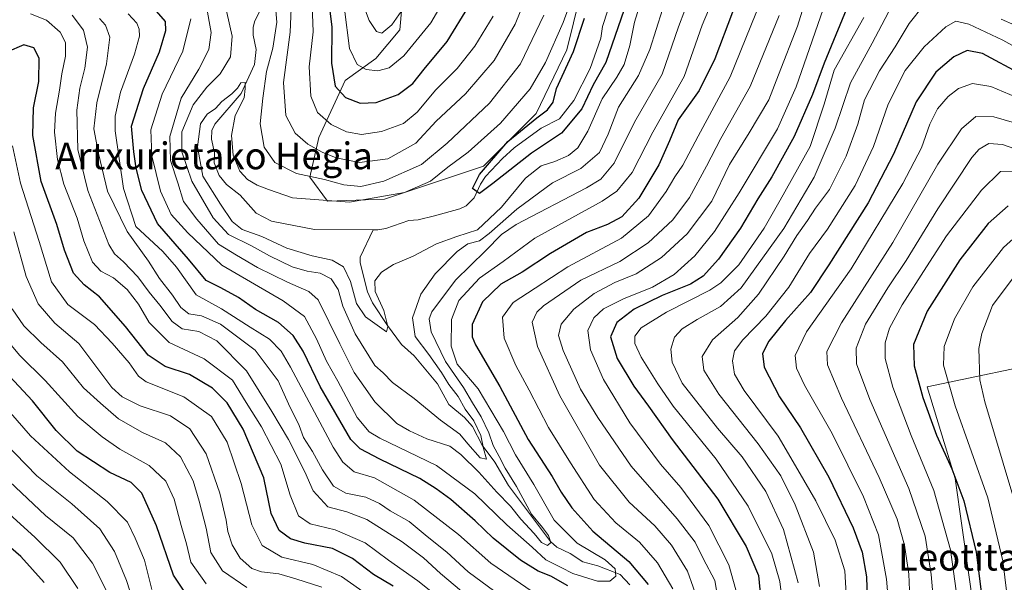
# Model space of a CAD drawing. Units: metres. Extents: x 589723 to 593144, y 4779919 to 4782278.
# Drawn here: x 590144 to 590438, y 4780144 to 4780312 of the extents above; entities that cross this region are included whole.
import ezdxf
from ezdxf.enums import TextEntityAlignment as Align

# ---------------------------------------------------------------- set-up
doc = ezdxf.new("R2010")
doc.units = ezdxf.units.M
doc.header["$MEASUREMENT"] = 0
for name, color, linetype, lineweight in [('Arbolado forestal CxS', 92, 'Continuous', 0), ('Corriente natural lineal', 142, 'Continuous', 13), ('Curva de nivel maestra', 30, 'Continuous', 30), ('Curva de nivel normal', 30, 'Continuous', 0), ('Texto cartográfico', 7, 'Continuous', 0)]:
    doc.layers.add(name, color=color, linetype=linetype, lineweight=lineweight)
doc.styles.add('Style-Arial', font='txt')

# ---------------------------------------------------------------- blocks, each defined once
blk = doc.blocks.new('*U9')
at = {"layer": 'Arbolado forestal CxS', "color": 92, "linetype": 'Continuous', "lineweight": 0}
blk.add_polyline3d([(590444.4924, 4779928.1748, 335.1546), (590423.6417, 4779955.4417, 333.1069), (590421.5345, 4779972.2997, 336.5625), (590406.7843, 4780012.3377, 340.5292), (590413.1063, 4780048.1613, 345.7871), (590410.9993, 4780081.8775, 330.6627), (590429.9647, 4780130.3447, 347.2534), (590423.6433, 4780174.5971, 349.1733), (590415.2147, 4780201.9915, 350.6945), (590455.2519, 4780210.4209, 370.9074)], dxfattribs=at)

msp = doc.modelspace()

# ---------------------------------------------------------------- linework, layer by layer
at = {"layer": 'Arbolado forestal CxS', "color": 92, "linetype": 'Continuous', "lineweight": 0}
for points in [[(590259.5779, 4780331.0791, 290.5624), (590257.6089, 4780308.7489, 285.2645), (590250.3891, 4780300.2107, 282.1202), (590241.2011, 4780293.6425, 276.5266), (590233.3249, 4780276.5665, 267.0914), (590230.6992, 4780264.7449, 260.8802), (590235.9493, 4780257.5193, 256.5842), (590253.0147, 4780258.1759, 257.1625), (590282.5493, 4780268.0291, 252.7386), (590298.3009, 4780283.7913, 252.7992), (590307.4904, 4780302.8383, 253.9138), (590317.3345, 4780342.9015, 255.3732)], [(590317.3345, 4780342.9015, 255.3732), (590307.4904, 4780302.8383, 253.9138), (590298.3009, 4780283.7913, 252.7992), (590282.5493, 4780268.0291, 252.7386), (590253.0147, 4780258.1759, 257.1625), (590235.9493, 4780257.5193, 256.5842), (590230.6992, 4780264.7449, 260.8802), (590233.3249, 4780276.5665, 267.0914), (590241.2011, 4780293.6425, 276.5266), (590250.3891, 4780300.2107, 282.1202), (590257.6089, 4780308.7489, 285.2645), (590259.5779, 4780331.0791, 290.5624)], [(590259.5779, 4780331.0791, 290.5624), (590257.6089, 4780308.7489, 285.2645), (590250.3891, 4780300.2107, 282.1202), (590241.2011, 4780293.6425, 276.5266), (590233.3249, 4780276.5665, 267.0914), (590230.6992, 4780264.7449, 260.8802), (590235.9493, 4780257.5193, 256.5842), (590253.0147, 4780258.1759, 257.1625), (590282.5493, 4780268.0291, 252.7386), (590298.3009, 4780283.7913, 252.7992), (590307.4904, 4780302.8383, 253.9138), (590317.3345, 4780342.9015, 255.3732)], [(590455.2519, 4780210.4209, 370.9074), (590415.2147, 4780201.9915, 350.6945), (590423.6433, 4780174.5971, 349.1733), (590429.9647, 4780130.3447, 347.2534), (590410.9993, 4780081.8775, 330.6627), (590413.1063, 4780048.1613, 345.7871), (590406.7843, 4780012.3377, 340.5292), (590421.5345, 4779972.2997, 336.5625), (590423.6417, 4779955.4417, 333.1069), (590444.4924, 4779928.1748, 335.1546), (589753.92, 4779918.9, 324.4664)], [(590519.7835, 4780127.2745, 397.5868), (590516.3609, 4780151.4179, 394.3275), (590493.1817, 4780183.0267, 388.4537), (590474.2169, 4780206.2065, 378.7094), (590455.2519, 4780210.4209, 370.9074), (590415.2147, 4780201.9915, 350.6945), (590423.6433, 4780174.5971, 349.1733), (590429.9647, 4780130.3447, 347.2534), (590410.9993, 4780081.8775, 330.6627), (590413.1063, 4780048.1613, 345.7871), (590406.7843, 4780012.3377, 340.5292), (590421.5345, 4779972.2997, 336.5625), (590423.6417, 4779955.4417, 333.1069), (590444.4923, 4779928.175, 335.1545)]]:
    msp.add_polyline3d(points, dxfattribs=at)
at = {"layer": 'Corriente natural lineal', "color": 142, "linetype": 'Continuous', "lineweight": 13}
for points in [[(590216.5189, 4780315.9342, 256.5212), (590214.2314, 4780311.5056, 257.1594), (590213.6743, 4780309.5664, 257.3087), (590213.7535, 4780307.2045, 257.2461), (590214.6582, 4780302.9185, 256.8655), (590214.0872, 4780298.4242, 257.0052), (590210.1572, 4780289.7488, 256.2937), (590202.2481, 4780280.6034, 254.9913), (590201.3912, 4780278.6907, 255.0458), (590201.2984, 4780276.117, 254.6329), (590202.1006, 4780272.0377, 253.8361), (590202.0747, 4780268.9702, 253.7835), (590203.5272, 4780265.1967, 253.7232), (590205.7417, 4780262.5513, 253.721), (590209.808, 4780259.3437, 253.5478), (590214.6503, 4780253.9819, 252.9285), (590219.2163, 4780251.593, 252.9039), (590232.0369, 4780249.1034, 252.2013), (590249.6128, 4780249.0076, 251.9514)], [(590249.6128, 4780249.0076, 251.9514), (590251, 4780249, 251.8584), (590253.4258, 4780249.3682, 251.7887), (590260.2258, 4780251.73, 251.624), (590263.0564, 4780252.0082, 251.281), (590267.9387, 4780253.2007, 250.9592), (590275.5499, 4780255.2889, 250.4888), (590277.4222, 4780256.1352, 250.3874), (590279.8493, 4780258.5258, 250.3199), (590281.7379, 4780262.6441, 250.2189), (590283.2053, 4780264.8865, 251.0223), (590288.2988, 4780270.3474, 251.3008), (590291.7361, 4780273.4706, 251.0393), (590299.8266, 4780279.3434, 250.3486), (590305.2903, 4780282.2092, 249.342), (590309.5928, 4780287.6676, 248.9788), (590314.4829, 4780297.228, 248.9289), (590317.7175, 4780306.2416, 248.4566), (590318.1883, 4780309.7968, 248.7325), (590319.7496, 4780314.685, 248.9093)], [(590326.3872, 4780142.7755, 271.1371), (590323.4982, 4780145.9139, 270.3536), (590316.8243, 4780148.4595, 268.4512), (590312.2699, 4780149.6795, 267.72), (590308.5374, 4780152.2157, 267.6222), (590304.5519, 4780154.1026, 267.0082), (590302.5856, 4780155.82, 265.892), (590290.0249, 4780172.4798, 264.5377), (590285.956, 4780179.5146, 263.485), (590282.1722, 4780184.5561, 260.7687), (590279.3373, 4780190.1948, 260.7197), (590276.9072, 4780192.8402, 259.3267), (590272.2682, 4780196.7763, 257.7939), (590268.7913, 4780202.9116, 258.0833), (590261.8998, 4780211.2935, 257.1433), (590258.0744, 4780214.6917, 255.9444), (590253.9041, 4780220.4186, 255.1628), (590249.4473, 4780227.1948, 254.757), (590247.8557, 4780230.4387, 254.2451), (590245.7109, 4780239.1447, 253.1014), (590245.7231, 4780240.8433, 252.7109), (590249.6128, 4780249.0076, 251.9514)]]:
    msp.add_polyline3d(points, dxfattribs=at)
at = {"layer": 'Curva de nivel maestra', "color": 30, "linetype": 'Continuous', "lineweight": 30, "flags": 128}
for points, elevation in [([(590235.62, 4780322.6601), (590237.19, 4780309.5601), (590237.1, 4780298.8001), (590238.21, 4780291.9201), (590241.3, 4780288.5601), (590245.7, 4780286.8801), (590250.46, 4780287.0901), (590257.03, 4780289.4001), (590261.46, 4780292.7801), (590264.88, 4780297.0001), (590271.77, 4780305.3301), (590278.17, 4780315.8701)], 275), ([(590392.65, 4780318.7201), (590384.42, 4780298.8301), (590380.95, 4780289.4501), (590375.52, 4780276.8601), (590368.79, 4780264.7801), (590364.6, 4780258.2601), (590359.44, 4780249.4301), (590352.86, 4780240.1601), (590348.26, 4780235.1301), (590344.5, 4780232.7501), (590336.03, 4780229.3701), (590327.65, 4780225.2501), (590322.43, 4780221.2201), (590320.6, 4780216.9401), (590322.53, 4780210.5101), (590327.5, 4780202.1901), (590331.89, 4780196.2601), (590339.03, 4780186.3201), (590352.68, 4780168.4401), (590361.16, 4780154.3001), (590364.84, 4780145.5701), (590365.72, 4780136.2101)], 300), ([(590307.77, 4780142.4801), (590302.74, 4780145.4501), (590298.95, 4780146.8701), (590293.64, 4780150.1601), (590285.45, 4780156.8101), (590280.14, 4780161.9701), (590272.86, 4780168.3601), (590268.4, 4780171.5201), (590263.58, 4780174.5901), (590251.62, 4780180.4001), (590245.68, 4780183.4701), (590242.96, 4780186.3301), (590233.77, 4780202.1401), (590228.68, 4780212.7201), (590225.7, 4780217.4001), (590221.25, 4780221.2901), (590214.46, 4780225.2001), (590209.28, 4780228.7801), (590204.08, 4780231.6001), (590199.7, 4780233.8701), (590194.37, 4780240.1601), (590185.13, 4780250.8601), (590180.37, 4780260.7401), (590178.68, 4780267.3801), (590178.02, 4780272.3201), (590177.34, 4780279.9601), (590180.91, 4780291.2001), (590185.74, 4780302.2101), (590187.64, 4780308.5701), (590187.52, 4780311.2301), (590184.82, 4780314.3301)], 275), ([(590324.65, 4780314.8301), (590319.15, 4780299.0501), (590315.42, 4780292.3301), (590311.98, 4780285.2001), (590305.89, 4780277.8701), (590296.93, 4780271.8701), (590285.34, 4780262.8701), (590281.35, 4780259.8701), (590279.33, 4780261.3801), (590281.44, 4780265.5001), (590289.83, 4780275.4301), (590298.51, 4780282.4601), (590301.69, 4780284.9101), (590303.38, 4780287.1301), (590304.44, 4780291.2001), (590309.47, 4780302.3101), (590312.81, 4780312.2901)], 250), ([(590357.06, 4780314.1001), (590351.8, 4780300.1201), (590347.08, 4780290.6201), (590340.8, 4780281.9101), (590338.17, 4780275.6001), (590335.06, 4780268.3901), (590329.04, 4780258.4201), (590323.97, 4780252.8701), (590319.64, 4780250.6201), (590313.38, 4780248.1701), (590302.64, 4780241.9501), (590294.15, 4780236.3601), (590287.77, 4780232.7401), (590282.28, 4780227.4101), (590279.2, 4780220.6701), (590279.18, 4780217.0001), (590280.22, 4780214.5901), (590287.46, 4780202.1701), (590295.9, 4780186.2801), (590303.14, 4780175.1901), (590305.83, 4780170.5401), (590309.03, 4780165.8101), (590315.27, 4780158.9201), (590326.06, 4780149.7801), (590331.82, 4780142.9601)], 275), ([(590255.6, 4780142.4601), (590249.73, 4780145.9201), (590243.4, 4780150.6801), (590237.46, 4780153.6701), (590229.13, 4780155.2901), (590224.84, 4780156.5801), (590221.53, 4780159.1001), (590219.06, 4780164.2001), (590216.94, 4780174.7801), (590210.77, 4780189.3501), (590205.94, 4780197.2801), (590201.56, 4780201.6801), (590194.68, 4780205.7101), (590187.43, 4780208.1301), (590182.3, 4780211.4701), (590175.5, 4780220.0901), (590167.75, 4780228.9201), (590163.18, 4780232.5201), (590160.02, 4780236.0701), (590157.34, 4780242.8701), (590155.03, 4780250.5501), (590150.34, 4780263.4501), (590147.78, 4780277.1901), (590148.02, 4780285.4701), (590149.6, 4780293.2901), (590149.72, 4780300.3001), (590148.1, 4780303.4401), (590145.15, 4780304.3001), (590140.04, 4780302.1201)], 300), ([(590443.64, 4780295.3601), (590431.77, 4780301.7001), (590427.2, 4780302.6201), (590423.23, 4780300.7001), (590417.85, 4780296.1101), (590411.98, 4780287.2801), (590405.2, 4780271.5901), (590397.62, 4780257.0501), (590385.87, 4780238.5301), (590380.34, 4780230.2001), (590372.93, 4780221.8701), (590367.92, 4780215.6601), (590366.05, 4780212.0301), (590366.56, 4780207.8701), (590371.14, 4780199.0501), (590377.42, 4780189.7601), (590385.83, 4780175.0301), (590393.18, 4780159.8901), (590395.86, 4780152.6201), (590397.16, 4780145.2101), (590397.39, 4780135.2101)], 325), ([(590439.5, 4780256.1801), (590433.47, 4780250.8701), (590425.06, 4780239.9701), (590415.23, 4780224.6601), (590411.19, 4780214.7201), (590411.34, 4780208.3301), (590413.94, 4780198.8701), (590418.04, 4780187.5301), (590422.64, 4780177.5401), (590426.2, 4780167.9301), (590429.94, 4780152.6201), (590433, 4780127.9801)], 350), ([(590194.12, 4780139.4601), (590189.88, 4780145.7601), (590184.81, 4780160.4801), (590180.44, 4780170.1901), (590177.2, 4780173.4301), (590170.85, 4780176.4401), (590161.1, 4780182.7801), (590154.77, 4780188.9701), (590147.74, 4780197.8501), (590138.16, 4780208.0901)], 325), ([(590151.24, 4780143.5701), (590144.2, 4780151.3101), (590135.19, 4780159.0501)], 350)]:
    msp.add_lwpolyline(points, dxfattribs=dict(at, elevation=elevation))
at = {"layer": 'Curva de nivel normal', "color": 30, "linetype": 'Continuous', "lineweight": 0, "flags": 128}
for points, elevation in [([(590219.54, 4780326.57), (590220.74, 4780311.1), (590219.64, 4780303.34), (590217.66, 4780296.36), (590216.64, 4780288.35), (590215.8, 4780280.68), (590216.99, 4780273.74), (590220.2, 4780269.08), (590226.63, 4780265.82), (590235.04, 4780264.02), (590240.83, 4780262.42), (590245.9, 4780261.89), (590252.79, 4780263.5), (590264.04, 4780268.52), (590271.69, 4780274.89), (590284.42, 4780286.89), (590293.64, 4780298.62), (590300.66, 4780313.2)], 260), ([(590330.17, 4780318.81), (590327.72, 4780311.1), (590326.37, 4780304.07), (590324.61, 4780298.45), (590322.42, 4780294.65), (590318.07, 4780288.2), (590313.81, 4780278.53), (590310.8, 4780273.53), (590308.02, 4780271.2), (590303.92, 4780269.39), (590299.83, 4780268.09), (590295.17, 4780264.45), (590287.97, 4780255.74), (590280.75, 4780248.97), (590274.65, 4780246.98), (590268.54, 4780244.78), (590261.57, 4780241.1), (590255.68, 4780238.59), (590252.06, 4780236.33), (590250.11, 4780233.68), (590250.18, 4780230.5), (590252.76, 4780224.85), (590254, 4780220.03), (590253.61, 4780218.43), (590247.26, 4780222.96), (590244.59, 4780226.96), (590242.82, 4780233.52), (590240.69, 4780237.88), (590237.3, 4780239.95), (590231.34, 4780241.2), (590223.79, 4780243.49), (590216.32, 4780247.02), (590210.39, 4780249.09), (590207.42, 4780251.46), (590203.96, 4780256.66), (590198.7, 4780265.06), (590197.02, 4780273.79), (590197.96, 4780280.7), (590199.99, 4780283.6), (590202.48, 4780285.28), (590204.32, 4780287.32), (590207.37, 4780289.69), (590209, 4780291.32), (590210.04, 4780292.92), (590211.37, 4780293.06), (590211.34, 4780291.24), (590211.03, 4780288.49), (590208.31, 4780283.19), (590207.22, 4780277.2), (590207.74, 4780271.34), (590209.76, 4780266.55), (590212, 4780264.03), (590214.86, 4780262.36), (590218.33, 4780261.03), (590225.5, 4780258.54), (590242.52, 4780257.22), (590258.92, 4780260.1), (590266.76, 4780263.52), (590271.9, 4780267.75), (590278.04, 4780272.21), (590287.72, 4780280.86), (590296.59, 4780291.11), (590301.15, 4780298.98), (590306.44, 4780310.93), (590311.59, 4780325.21)], 255), ([(590297.64, 4780324.38), (590292.02, 4780310.52), (590285.8, 4780299.62), (590277.2, 4780289.63), (590268.46, 4780281.43), (590262.38, 4780274.85), (590253.98, 4780270.21), (590245.51, 4780269.16), (590238.55, 4780270.53), (590234.38, 4780272.21), (590230.02, 4780274.62), (590226.27, 4780277.86), (590223.5, 4780283.18), (590222.75, 4780293), (590224.74, 4780308.08), (590225.04, 4780315.15)], 265), ([(590353.15, 4780136.06), (590351.73, 4780144.16), (590348.27, 4780150.65), (590345.89, 4780155.6), (590340.55, 4780162.6), (590326.72, 4780178.35), (590316.81, 4780192.86), (590311.64, 4780201.33), (590306.46, 4780212.92), (590305.05, 4780217.42), (590305.79, 4780220.76), (590309.59, 4780225.27), (590315.71, 4780229.95), (590321.85, 4780233.2), (590328.25, 4780235.78), (590335.78, 4780240.67), (590343.5, 4780247.74), (590350.86, 4780257.53), (590356.17, 4780268.55), (590362.03, 4780277.95), (590367.88, 4780287.89), (590370.8, 4780295.37), (590376.45, 4780309.83), (590381.29, 4780325.33)], 290), ([(590195.12, 4780312.11), (590192.69, 4780302.38), (590186.48, 4780289.52), (590183.14, 4780278.85), (590183.42, 4780271.12), (590186, 4780260.54), (590189.18, 4780253.55), (590194.19, 4780248.06), (590204.38, 4780238.42), (590222.7, 4780227.74), (590229.07, 4780223.11), (590232.7, 4780216.4), (590235.63, 4780209.67), (590239.01, 4780203.72), (590244.78, 4780192.82), (590248.36, 4780188.55), (590251.63, 4780186.67), (590268.55, 4780178.46), (590279.99, 4780170.03), (590289.54, 4780160.77), (590297.17, 4780154.04), (590301.28, 4780150.33), (590305.79, 4780148.05), (590309.3, 4780146.21), (590316.67, 4780143.94), (590320.36, 4780143.95), (590322.14, 4780145.38), (590321.99, 4780147.58), (590318.93, 4780150.31), (590310.57, 4780155.3), (590303.73, 4780162.21), (590297.64, 4780172.79), (590292.13, 4780181.74), (590288.54, 4780188.63), (590281.01, 4780201.4), (590274.73, 4780208.81), (590272.94, 4780214.18), (590272.98, 4780222.2), (590275.24, 4780227.87), (590281.44, 4780234.53), (590288.44, 4780239.53), (590297.93, 4780246.45), (590318.1, 4780257.55), (590322.45, 4780260.57), (590327, 4780266.12), (590333.2, 4780278.2), (590342.58, 4780294.86), (590347.98, 4780310.17), (590352.86, 4780321.86)], 270), ([(590245.02, 4780320.69), (590248.38, 4780311.61), (590250.55, 4780308.26), (590252.22, 4780307.75), (590255.2, 4780310.23), (590262.86, 4780321.36)], 285), ([(590367.19, 4780321.64), (590356.33, 4780294.71), (590346.83, 4780276.94), (590342.16, 4780268.28), (590339.82, 4780264.87), (590337.26, 4780260.44), (590331.96, 4780253.15), (590323.88, 4780246.44), (590307.76, 4780237.87), (590298.02, 4780231.53), (590291.48, 4780227.2), (590288.28, 4780222.87), (590288.8, 4780216.62), (590292.26, 4780208.41), (590296.27, 4780201.02), (590302.01, 4780189.89), (590308.64, 4780179.32), (590315.71, 4780168.35), (590322.19, 4780161.4), (590329.29, 4780155.58), (590334.67, 4780149.43), (590339.24, 4780141.67)], 280), ([(590199.63, 4780316.29), (590201.16, 4780308.01), (590200.42, 4780302.86), (590197.43, 4780297.01), (590192.14, 4780288.3), (590188.84, 4780276.9), (590189.04, 4780269.74), (590191.14, 4780263.08), (590192.92, 4780257.47), (590196.91, 4780252.2), (590203.36, 4780244.65), (590208.69, 4780241.4), (590215.03, 4780237.69), (590223.94, 4780233.34), (590230.31, 4780230.56), (590233.18, 4780228), (590239.62, 4780214.86), (590243.92, 4780206.29), (590246.85, 4780202.22), (590250.07, 4780197.53), (590256.7, 4780191.07), (590260.45, 4780188.9), (590265.61, 4780186.5), (590272.55, 4780184.33), (590275.86, 4780181.75), (590281.16, 4780176.53), (590286.53, 4780170.57), (590290.64, 4780166.36), (590293.72, 4780162.43), (590297.78, 4780158.16), (590299.9, 4780155.44), (590301.69, 4780154.54), (590302.68, 4780155.44), (590302.04, 4780157.56), (590300.24, 4780159.95), (590296.96, 4780163.94), (590292.48, 4780172.24), (590289.04, 4780177.72), (590287.31, 4780181.22), (590285.44, 4780184.53), (590284.2, 4780188.24), (590281.94, 4780193.11), (590279.28, 4780197.23), (590276.57, 4780201.87), (590271.23, 4780209.6), (590266.94, 4780218.47), (590266.35, 4780222.32), (590267.17, 4780224.44), (590274.24, 4780233.88), (590283.22, 4780242.7), (590288.01, 4780247.58), (590292.32, 4780250.53), (590313.38, 4780261.53), (590317.67, 4780264.1), (590321.7, 4780268.87), (590327.78, 4780281.2), (590336.02, 4780295.53), (590340.95, 4780309.71), (590344.73, 4780319.79)], 265), ([(590336.11, 4780314.91), (590332.29, 4780302.86), (590328.91, 4780295.15), (590322.98, 4780285.64), (590319.87, 4780277.56), (590317.24, 4780272.14), (590311.66, 4780267.36), (590303.19, 4780263.06), (590292.6, 4780255.2), (590284.27, 4780247.88), (590281.43, 4780245.72), (590277.88, 4780244.76), (590274.68, 4780242.54), (590268.16, 4780235.83), (590263.89, 4780229.78), (590261.34, 4780222.63), (590262.15, 4780217.1), (590266.22, 4780211.65), (590270.04, 4780206.35), (590272.2, 4780202.77), (590275.03, 4780199.15), (590277.12, 4780195.36), (590279.71, 4780191.86), (590281.75, 4780187.52), (590282.63, 4780183.58), (590283.49, 4780180.42), (590281.61, 4780180.81), (590277.94, 4780184.97), (590275.54, 4780187.91), (590269.69, 4780192.06), (590261.85, 4780198.55), (590255.34, 4780203.37), (590252.63, 4780206.17), (590250.12, 4780208.38), (590244.18, 4780217.86), (590240.48, 4780226.19), (590239.12, 4780231.1), (590237.06, 4780234.34), (590233.74, 4780236), (590229.87, 4780236.57), (590225.36, 4780237.94), (590218.63, 4780241.17), (590213.17, 4780244.21), (590206.35, 4780247.55), (590201.78, 4780252.57), (590195.4, 4780263.56), (590192.39, 4780272.28), (590192.42, 4780278.25), (590195.81, 4780286.34), (590199.84, 4780291.68), (590203.81, 4780295.6), (590206.98, 4780300.67), (590207.46, 4780306.84), (590204.96, 4780318.04)], 260), ([(590241.04, 4780314.99), (590242.56, 4780303.22), (590244.78, 4780298.4), (590247.51, 4780296.88), (590250.96, 4780296.57), (590254.36, 4780297.4), (590258.72, 4780300.96), (590266.8, 4780310.89), (590271.91, 4780319.61)], 280), ([(590358.04, 4780141.31), (590356, 4780148.8), (590349.99, 4780160.6), (590341.56, 4780171.97), (590335.55, 4780178.88), (590326.34, 4780191.25), (590318.51, 4780204.26), (590314.59, 4780213.07), (590313.79, 4780218.88), (590315.58, 4780222.71), (590318.47, 4780225.36), (590324.5, 4780228.38), (590333.1, 4780231.79), (590339.61, 4780235.64), (590345.78, 4780241.2), (590351.64, 4780248.44), (590359.09, 4780260.05), (590370.49, 4780279.2), (590376.08, 4780291.7), (590385.78, 4780319.65)], 295), ([(590405.62, 4780317.64), (590398.83, 4780304.83), (590392.35, 4780292.91), (590387.72, 4780279.41), (590381.43, 4780264.71), (590372.4, 4780249.4), (590359.61, 4780231.63), (590353.48, 4780226.05), (590346.46, 4780222.16), (590342, 4780219.33), (590339.74, 4780216.87), (590338.62, 4780213.33), (590339.05, 4780209.39), (590342.03, 4780203.12), (590352.54, 4780189.72), (590359.93, 4780181.14), (590367.04, 4780170.76), (590372.29, 4780159.34), (590376.65, 4780143.4)], 310), ([(590285.48, 4780312.91), (590280.03, 4780303.85), (590274.73, 4780297.2), (590268.38, 4780290.87), (590262.76, 4780284.15), (590258.7, 4780280.82), (590252.1, 4780278.38), (590246.11, 4780277.44), (590241.66, 4780278.29), (590236.99, 4780280.51), (590232.99, 4780284.03), (590230.95, 4780288.96), (590230.47, 4780297.69), (590231.65, 4780308.23), (590231.36, 4780316.04)], 270), ([(590414.19, 4780316.05), (590409.92, 4780310.69), (590405.73, 4780303.67), (590401.01, 4780296.57), (590396.54, 4780287.87), (590394.5, 4780280.53), (590391.09, 4780271), (590386.04, 4780261.07), (590381.91, 4780255.48), (590379.47, 4780251.77), (590376.32, 4780247.27), (590372.54, 4780241.08), (590364.78, 4780229.79), (590358.64, 4780222.77), (590351.06, 4780216.1), (590348, 4780211.06), (590348.46, 4780206.98), (590352.96, 4780199.84), (590364.76, 4780185.02), (590371.47, 4780175.4), (590375.84, 4780166.78), (590381.3, 4780152.6), (590383.08, 4780142.36)], 315), ([(590147.14, 4780313.56), (590151.94, 4780311.68), (590155.95, 4780308.13), (590157.63, 4780304.99), (590157.63, 4780300.87), (590156.47, 4780295.58), (590155.82, 4780290.71), (590154.56, 4780283.91), (590154.31, 4780278.2), (590155.16, 4780269.97), (590157.12, 4780262.62), (590161.09, 4780252.46), (590163.09, 4780245.66), (590165.64, 4780239.35), (590168.16, 4780236.58), (590171.9, 4780234.62), (590176.08, 4780231.12), (590179.42, 4780226.72), (590182.59, 4780221.29), (590188.55, 4780215.25), (590199.05, 4780210.42), (590207.52, 4780203.98), (590211.57, 4780197.32), (590216.22, 4780190.05), (590222.01, 4780178.94), (590224.74, 4780169.64), (590227.26, 4780163.48), (590230.74, 4780161.05), (590238.2, 4780159.28), (590247.2, 4780155.35), (590254.15, 4780150.19), (590263, 4780144.05), (590271.24, 4780137.48)], 295), ([(590159.58, 4780313.21), (590163, 4780308.7), (590164.18, 4780303.59), (590163.41, 4780297.32), (590161.86, 4780291.38), (590161.03, 4780284.76), (590161.28, 4780272.99), (590164.31, 4780260.75), (590170.6, 4780244.6), (590172.25, 4780241.78), (590174.92, 4780239.36), (590179.26, 4780234.97), (590182.59, 4780230.3), (590185.78, 4780226.41), (590189.46, 4780221.54), (590192.53, 4780219.41), (590197.5, 4780218.53), (590202.86, 4780215.82), (590211.76, 4780206.8), (590219.3, 4780194.66), (590224.28, 4780186.32), (590229.17, 4780176.66), (590231.69, 4780170.9), (590236, 4780166.18), (590241.74, 4780164.66), (590247.68, 4780162.36), (590258.27, 4780155.65), (590264.64, 4780150.93), (590269.72, 4780146.23), (590277.88, 4780139.38)], 290), ([(590287.84, 4780139.4), (590277.97, 4780146.73), (590271.64, 4780152.61), (590265.78, 4780157.32), (590260.4, 4780161.81), (590254.64, 4780164.96), (590251.47, 4780167.17), (590247.36, 4780169.07), (590241.43, 4780170.22), (590237.72, 4780172.32), (590234.41, 4780177.24), (590231.49, 4780182.71), (590228.8, 4780186.88), (590227.47, 4780190.43), (590224.26, 4780196.94), (590221.16, 4780203.87), (590214.32, 4780212.99), (590203.96, 4780220.74), (590198.25, 4780223.29), (590194.5, 4780223.87), (590192.08, 4780225.75), (590189.57, 4780229.47), (590185.73, 4780234.4), (590182.45, 4780239.6), (590176.02, 4780248.48), (590170.11, 4780260.59), (590167.42, 4780271.82), (590166.08, 4780279.22), (590166.94, 4780287), (590169.87, 4780298.66), (590170.85, 4780306.62), (590169.59, 4780310.14), (590167.75, 4780312.2)], 285), ([(590297.12, 4780140.88), (590284.79, 4780149.28), (590275.13, 4780157.88), (590261.84, 4780168.14), (590249.95, 4780174.84), (590243.96, 4780176.64), (590240.52, 4780179.49), (590237.63, 4780184.04), (590224.88, 4780207.96), (590222.05, 4780212.68), (590218.64, 4780216.26), (590212.78, 4780219.89), (590204.21, 4780225.33), (590196.64, 4780229.51), (590190.77, 4780237.83), (590186.69, 4780242.47), (590178.58, 4780249.95), (590174.92, 4780261.3), (590172.4, 4780278.62), (590172.42, 4780283), (590174.02, 4780290.14), (590178.2, 4780301.53), (590179.71, 4780306.85), (590179.66, 4780309.02), (590178.93, 4780310.77), (590176.32, 4780313.58)], 280), ([(590371.03, 4780313.1), (590362.38, 4780291.85), (590353.53, 4780276.27), (590349.3, 4780268.02), (590344.2, 4780258.61), (590339.16, 4780251.98), (590331.88, 4780245.05), (590323.36, 4780239.54), (590311.68, 4780233.93), (590300.49, 4780226.23), (590298.5, 4780224.37), (590297.1, 4780221.33), (590298.74, 4780214.08), (590305.43, 4780199.32), (590317.28, 4780178.62), (590326.14, 4780167.52), (590333.86, 4780160.46), (590338.78, 4780154.7), (590343.63, 4780146.89), (590347, 4780137.38)], 285), ([(590396.35, 4780312.51), (590387.46, 4780296.7), (590384.46, 4780286.53), (590380.27, 4780273.87), (590371.34, 4780257.86), (590366.57, 4780249.5), (590358.95, 4780238.5), (590353.61, 4780233.1), (590350.28, 4780230.89), (590337.3, 4780224.33), (590329.69, 4780219.66), (590327.87, 4780217.2), (590327.88, 4780215.02), (590329.77, 4780210.89), (590334.77, 4780202.94), (590339.26, 4780196.24), (590352.18, 4780180.39), (590361.78, 4780166.3), (590368.8, 4780152.08), (590371.21, 4780143.84), (590371.82, 4780138.86)], 305), ([(590447.36, 4780300.46), (590437.89, 4780305.72), (590427.72, 4780310.47), (590423.86, 4780311.35), (590420.83, 4780309.66), (590414.32, 4780303.67), (590408.7, 4780296.59), (590403.57, 4780286.53), (590399.19, 4780273.87), (590393.69, 4780262.2), (590385.45, 4780249.2), (590380.07, 4780241.87), (590373.86, 4780231.87), (590366.98, 4780223.2), (590360.17, 4780216.13), (590357.6, 4780212.76), (590357.09, 4780209.83), (590357.61, 4780205.8), (590360.57, 4780200.98), (590370.66, 4780187.28), (590376.56, 4780177.21), (590382.01, 4780167.92), (590387.8, 4780156.14), (590390.68, 4780147.06), (590391.16, 4780138.32)], 320), ([(590441.43, 4780310.19), (590437.36, 4780311.94)], 315), ([(590443.74, 4780287.86), (590434.3, 4780291.87), (590428.86, 4780292.78), (590424.64, 4780291.2), (590421.5, 4780288.87), (590418.39, 4780285.2), (590416.1, 4780280.53), (590413.61, 4780273.53), (590407.98, 4780262.87), (590392.58, 4780237.36), (590379.13, 4780218.52), (590375.8, 4780211.4), (590376.17, 4780207.6), (590378.63, 4780202.54), (590386.88, 4780188.05), (590396.24, 4780169.16), (590400.7, 4780157.75), (590403.15, 4780144.53), (590404.97, 4780122.35)], 330), ([(590446.88, 4780279.36), (590435.18, 4780282.79), (590429.83, 4780282.86), (590425.5, 4780279.15), (590418.5, 4780268.57), (590404.99, 4780245.19), (590389.65, 4780221.12), (590385.25, 4780212.59), (590385.42, 4780208.65), (590389.6, 4780198.6), (590400.91, 4780174.94), (590406.33, 4780162.42), (590408.46, 4780154.72), (590409.76, 4780146.02), (590410.12, 4780138.83)], 335), ([(590248.24, 4780139.64), (590240.16, 4780145.27), (590231.54, 4780148.92), (590222.24, 4780151.14), (590216.36, 4780154.56), (590213.3, 4780160.73), (590210.12, 4780173.1), (590205.94, 4780185.45), (590201.27, 4780193.2), (590193, 4780199.04), (590181.69, 4780203.49), (590179.45, 4780205.24), (590176.65, 4780209.18), (590171.56, 4780215.09), (590166.23, 4780220.7), (590158.33, 4780226.7), (590153.42, 4780233.46), (590149.7, 4780245.52), (590144.13, 4780262.95), (590141.71, 4780274.11)], 305), ([(590443.2, 4780272.58), (590437.84, 4780274.54), (590433.74, 4780274.78), (590430.82, 4780273.1), (590428.62, 4780270.6), (590418.42, 4780255.3), (590408.98, 4780239.84), (590403.52, 4780231.68), (590396.87, 4780220.79), (590393.99, 4780213.61), (590394.14, 4780208.91), (590398.14, 4780198.24), (590409.76, 4780171.64), (590414.68, 4780157.34), (590416.43, 4780145.95), (590418.04, 4780127.64)], 340), ([(590440.72, 4780266.55), (590437.2, 4780266.38), (590431.49, 4780260.83), (590421.08, 4780247.2), (590415.06, 4780237.87), (590407.81, 4780226.53), (590404, 4780219.53), (590402.69, 4780215.2), (590402.72, 4780210.53), (590405, 4780201.93), (590410.48, 4780187.45), (590417.28, 4780171.07), (590422.25, 4780153.32), (590425.28, 4780131.68)], 345), ([(590444.89, 4780249.76), (590438.07, 4780243.72), (590428.9, 4780231.96), (590423.4, 4780222.41), (590420.37, 4780214.1), (590420.16, 4780208.51), (590423.65, 4780196.35), (590433.43, 4780168.81), (590437.9, 4780150.03), (590440.87, 4780125.58)], 355), ([(590234.2, 4780142.1), (590226.51, 4780144.6), (590221.42, 4780146.1), (590216.17, 4780146.74), (590213.34, 4780147.72), (590209.79, 4780150.84), (590207.4, 4780154.77), (590206.13, 4780158.78), (590205.67, 4780162.21), (590203.79, 4780170.2), (590199.66, 4780181.96), (590194.75, 4780189.46), (590188.98, 4780193.35), (590179.97, 4780196.3), (590174.51, 4780199.05), (590171.44, 4780201.81), (590161.6, 4780214.97), (590154.38, 4780221.08), (590149.37, 4780226.88), (590145.87, 4780234.98), (590142.16, 4780248.39)], 310), ([(590441.6, 4780235.45), (590434.8, 4780226.35), (590431.6, 4780217.93), (590430.74, 4780213.53), (590431.04, 4780204.13), (590432.54, 4780197.54), (590440.86, 4780169.56)], 360), ([(590211.8, 4780142.07), (590204.5, 4780147.04), (590201.04, 4780152.45), (590199.69, 4780159.74), (590197.53, 4780167.81), (590195.8, 4780173.9), (590191.97, 4780181.12), (590187.45, 4780185.29), (590180.64, 4780188.35), (590173.41, 4780192.45), (590168.07, 4780197.11), (590162.99, 4780201.69), (590156.74, 4780209.47), (590150.17, 4780215.31), (590145.13, 4780220.25), (590141.69, 4780225.31)], 315), ([(590199.69, 4780143.09), (590195.12, 4780149.65), (590193.73, 4780155.11), (590192.2, 4780160.52), (590190.13, 4780168.41), (590187.55, 4780173.87), (590182.6, 4780178.46), (590173.82, 4780183.36), (590168.59, 4780187.06), (590161.26, 4780193.16), (590151.53, 4780203.94), (590143.96, 4780211.36), (590138.37, 4780218.07)], 320), ([(590183.45, 4780141.44), (590181.22, 4780150.23), (590178.41, 4780156.82), (590176.1, 4780161.54), (590170.1, 4780167.7), (590158.79, 4780176.59), (590147.14, 4780187.34), (590139.18, 4780196.5)], 330), ([(590177.97, 4780137.62), (590175.8, 4780144.17), (590172.27, 4780152.82), (590167.86, 4780159.57), (590159.46, 4780167), (590149.03, 4780175.4), (590139.27, 4780185.45)], 335), ([(590169.81, 4780141.04), (590165.68, 4780149.35), (590159.88, 4780156.9), (590151.6, 4780163.56), (590139.08, 4780175.45)], 340), ([(590161.24, 4780141.77), (590156.04, 4780149.56), (590148.44, 4780157.03), (590134.24, 4780169.86)], 345)]:
    msp.add_lwpolyline(points, dxfattribs=dict(at, elevation=elevation))

# ---------------------------------------------------------------- block references
at = {"layer": 'Arbolado forestal CxS', "color": 92, "linetype": 'Continuous', "lineweight": 0}
msp.add_blockref('*U9', (0, 0), dxfattribs=at)

# ---------------------------------------------------------------- texts
at = {"layer": 'Texto cartográfico', "color": 7, "linetype": 'Continuous', "lineweight": 0, "style": 'Style-Arial'}
for s, p in [('Artxurietako Hegia', (590202.0182, 4780271.0901)), ('Leotitako Harriak', (590450.9497, 4780151.0901))]:
    msp.add_text(s, height=8, dxfattribs=at).set_placement(p, align=Align.MIDDLE_CENTER)

doc.saveas('drawing.dxf')
